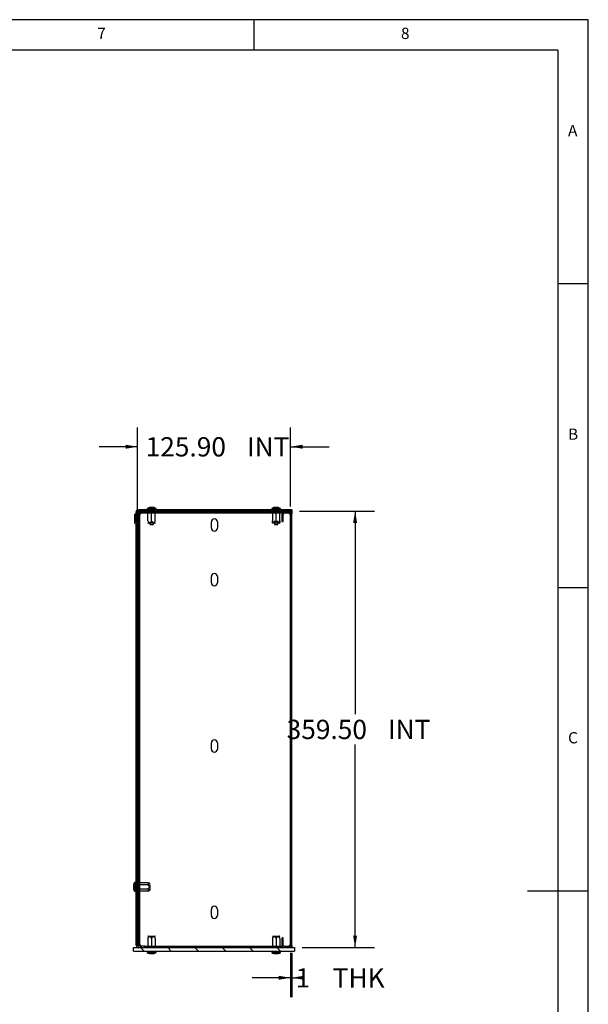
# Model space of a CAD drawing. Extents: x 5 to 415, y 5 to 292.
# Drawn here: x 321 to 415, y 130 to 292 of the extents above; entities that cross this region are included whole.
import ezdxf

# ---------------------------------------------------------------- set-up
doc = ezdxf.new("R2010")
doc.units = 0
doc.layers.get('0').update_dxf_attribs({"linetype": 'CONTINUOUS'})
doc.styles.add('SLDTEXTSTYLE0', font='TXT', dxfattribs={"width": 0.75})
doc.dimstyles.new('SLDDIMSTYLE0', dxfattribs={"dimtxt": 3.175, "dimasz": 1.98, "dimexe": 0, "dimexo": 0.0625, "dimgap": 0.79375, "dimtad": 0, "dimtih": 1, "dimtoh": 1, "dimlfac": 5, "dimrnd": 1e-09, "dimzin": 12, "dimtxsty": 'SLDTEXTSTYLE0', "dimsah": 1, "dimcen": 0.09, "dimazin": 3, "dimtfac": 1, "dimtmove": 0, "dimatfit": 3, "dimtolj": 1, "dimtzin": 12})
doc.dimstyles.new('SLDDIMSTYLE2', dxfattribs={"dimtxt": 3.175, "dimasz": 1.98, "dimexe": 0, "dimexo": 0.0625, "dimgap": 0.79375, "dimtad": 0, "dimtih": 1, "dimtoh": 1, "dimlfac": 5, "dimrnd": 1e-09, "dimzin": 4, "dimtxsty": 'SLDTEXTSTYLE0', "dimsah": 1, "dimcen": 0.09, "dimazin": 3, "dimtfac": 1, "dimtofl": 0, "dimtmove": 0, "dimatfit": 3, "dimtolj": 1, "dimtzin": 12})
doc.dimstyles.new('SLDDIMSTYLE3', dxfattribs={"dimtxt": 3.175, "dimasz": 1.98, "dimexe": 0, "dimexo": 0.0625, "dimgap": 0.79375, "dimtad": 0, "dimtih": 1, "dimtoh": 1, "dimlfac": 5, "dimrnd": 1e-09, "dimzin": 4, "dimtxsty": 'SLDTEXTSTYLE0', "dimsah": 1, "dimcen": 0.09, "dimazin": 3, "dimtfac": 1, "dimtmove": 0, "dimatfit": 3, "dimtolj": 1, "dimtzin": 12})

# ---------------------------------------------------------------- blocks, each defined once
blk = doc.blocks.new('_D_16')
at = {"color": 7, "linetype": 'CONTINUOUS'}
for p, q in [((340.81, 210.25), (340.81, 224.84)), ((365.99, 211.83), (365.99, 224.84)), ((340.81, 221.67), (334.46, 221.67)), ((365.99, 221.67), (372.34, 221.67))]:
    blk.add_line(p, q, dxfattribs=at)
for points in [[(340.81, 221.67), (338.83, 222), (338.83, 221.34)], [(365.99, 221.67), (367.97, 221.34), (367.97, 222)]]:
    blk.add_solid(points, dxfattribs=at)
at = {"color": 7, "linetype": 'CONTINUOUS', "char_height": 3.175, "attachment_point": 1, "style": 'SLDTEXTSTYLE0'}
for s, insert in [('125.90', (342.13, 223.24, 24.13)), ('INT', (358.8, 223.24, 24.13))]:
    blk.add_mtext(s, dxfattribs=dict(at, insert=insert))
blk = doc.blocks.new('_D_17')
at = {"color": 7, "linetype": 'CONTINUOUS'}
for p, q in [((367.46, 211.08), (379.79, 211.08)), ((376.61, 211.08), (376.61, 177.65)), ((376.61, 139.18), (376.61, 172.61)), ((367.88, 139.18), (379.79, 139.18))]:
    blk.add_line(p, q, dxfattribs=at)
for points in [[(376.61, 211.08), (376.28, 209.1), (376.94, 209.1)], [(376.61, 139.18), (376.94, 141.16), (376.28, 141.16)]]:
    blk.add_solid(points, dxfattribs=at)
at = {"color": 7, "linetype": 'CONTINUOUS', "char_height": 3.175, "attachment_point": 1, "style": 'SLDTEXTSTYLE0'}
for s, insert in [('359.50', (365.34, 176.7, 24.13)), ('INT', (382.01, 176.7, 24.13))]:
    blk.add_mtext(s, dxfattribs=dict(at, insert=insert))
blk = doc.blocks.new('_D_18')
at = {"color": 7, "linetype": 'CONTINUOUS'}
for p, q in [((365.99, 138.33), (365.99, 131.04)), ((366.19, 138.33), (366.19, 131.04)), ((365.99, 134.21), (359.64, 134.21)), ((366.19, 134.21), (366.81, 134.21))]:
    blk.add_line(p, q, dxfattribs=at)
for points in [[(365.99, 134.21), (364.01, 134.54), (364.01, 133.88)], [(366.19, 134.21), (368.17, 133.88), (368.17, 134.54)]]:
    blk.add_solid(points, dxfattribs=at)
at = {"color": 7, "linetype": 'CONTINUOUS', "attachment_point": 1, "style": 'SLDTEXTSTYLE0'}
for s, insert, char_height in [('1', (366.81, 135.78, 24.13), 3.17), ('THK', (372.92, 135.78, 24.13), 3.175)]:
    blk.add_mtext(s, dxfattribs=dict(at, insert=insert, char_height=char_height))

msp = doc.modelspace()

# ---------------------------------------------------------------- hatches: boundary and pattern name
at = {"linetype": 'CONTINUOUS'}
h = msp.add_hatch(dxfattribs=at)
h.set_pattern_fill('ANSI31', angle=90, style=0)
edge = h.paths.add_edge_path(flags=0)
edge.add_line((340.7135, 209.2802), (340.7135, 210.8602))
edge.add_arc((340.9335, 210.8602), 0.22, 90, 180, ccw=False)
edge.add_line((340.9335, 211.0802), (366.1935, 211.0802))
edge.add_line((366.1935, 211.0802), (366.1935, 211.2802))
edge.add_line((366.1935, 211.2802), (340.9335, 211.2802))
edge.add_arc((340.9335, 210.8602), 0.42, 90, 180)
edge.add_line((340.5135, 210.8602), (340.5135, 209.2802))
edge.add_line((340.5135, 209.2802), (340.7135, 209.2802))
h = msp.add_hatch(dxfattribs=at)
h.set_pattern_fill('ANSI31', style=0)
edge = h.paths.add_edge_path(flags=0)
edge.add_arc((365.7735, 139.6002), 0.42, 270, 360)
edge.add_line((366.1935, 139.6002), (366.1935, 210.5602))
edge.add_arc((365.7735, 210.5602), 0.42, 0, 90)
edge.add_line((365.7735, 210.9802), (365.0135, 210.9802))
edge.add_arc((365.0135, 210.5602), 0.42, 90, 180)
edge.add_line((364.5935, 210.5602), (364.5935, 210.2002))
edge.add_line((364.5935, 210.2002), (364.7935, 210.2002))
edge.add_line((364.7935, 210.2002), (364.7935, 210.5602))
edge.add_arc((365.0135, 210.5602), 0.22, 90, 180, ccw=False)
edge.add_line((365.0135, 210.7802), (365.7735, 210.7802))
edge.add_arc((365.7735, 210.5602), 0.22, 0, 90, ccw=False)
edge.add_line((365.9935, 210.5602), (365.9935, 139.6002))
edge.add_arc((365.7735, 139.6002), 0.22, 270, 360, ccw=False)
edge.add_line((365.7735, 139.3802), (365.0135, 139.3802))
edge.add_arc((365.0135, 139.6002), 0.22, 180, 270, ccw=False)
edge.add_line((364.7935, 139.6002), (364.7935, 139.9602))
edge.add_line((364.7935, 139.9602), (364.5935, 139.9602))
edge.add_line((364.5935, 139.9602), (364.5935, 139.6002))
edge.add_arc((365.0135, 139.6002), 0.42, 180, 270)
edge.add_line((365.0135, 139.1802), (365.7735, 139.1802))
h = msp.add_hatch(dxfattribs=at)
h.set_pattern_fill('ANSI31', style=0)
edge = h.paths.add_edge_path(flags=0)
edge.add_line((340.6335, 209.1602), (340.5639, 209.1602))
edge.add_arc((340.5639, 209.1606), 0.0004, 180, 270, ccw=False)
edge.add_line((340.5635, 209.1606), (340.5635, 210.5802))
edge.add_line((340.5635, 210.5802), (340.3235, 210.5802))
edge.add_line((340.3235, 210.5802), (340.3235, 209.1402))
edge.add_arc((340.5035, 209.1402), 0.18, 180, 270)
edge.add_line((340.5035, 208.9602), (340.5731, 208.9602))
edge.add_arc((340.5731, 208.9598), 0.0004, 0, 90, ccw=False)
edge.add_line((340.5735, 208.9598), (340.5735, 139.5802))
edge.add_arc((340.9935, 139.5802), 0.42, 180, 270)
edge.add_line((340.9935, 139.1602), (342.0135, 139.1602))
edge.add_line((342.0135, 139.1602), (342.0135, 139.4002))
edge.add_line((342.0135, 139.4002), (340.9935, 139.4002))
edge.add_arc((340.9935, 139.5802), 0.18, 180, 270, ccw=False)
edge.add_line((340.8135, 139.5802), (340.8135, 208.9802))
edge.add_arc((340.6335, 208.9802), 0.18, 0, 90)
h = msp.add_hatch(dxfattribs=at)
h.set_pattern_fill('ANSI31', style=0)
h.paths.add_polyline_path([(364.5935, 209.3802), (364.7935, 209.3802), (364.7935, 209.7602), (364.5935, 209.7602)], flags=0)
h = msp.add_hatch(dxfattribs=at)
h.set_pattern_fill('ANSI31', style=0)
h.paths.add_polyline_path([(364.5935, 140.4002), (364.7935, 140.4002), (364.7935, 140.7802), (364.5935, 140.7802)], flags=0)
h = msp.add_hatch(dxfattribs=at)
h.set_pattern_fill('ANSI31', angle=90, style=0)
h.paths.add_polyline_path([(366.6135, 139.1802), (340.1135, 139.1802), (340.1135, 138.5802), (366.6135, 138.5802)], flags=0)

# ---------------------------------------------------------------- linework, layer by layer
at = {"color": 7, "linetype": 'CONTINUOUS'}
for p, q in [((415, 292), (5, 292)), ((360, 287), (360, 292)), ((415, 5), (415, 292)), ((410, 287), (10, 287)), ((410, 287), (409.9557, 40.5377)), ((415, 248.5), (410, 248.5)), ((340.5135, 210.8602), (340.5135, 209.2802)), ((340.7135, 210.8602), (340.7135, 209.2802)), ((340.9135, 210.7802), (340.9135, 210.9802)), ((340.9135, 210.9802), (365.0135, 210.9802)), ((366.1935, 211.2802), (340.9335, 211.2802)), ((366.1935, 211.0802), (340.9335, 211.0802)), ((342.3835, 211.4802), (342.3835, 211.2802)), ((343.8435, 211.4802), (342.3835, 211.4802)), ((342.4135, 211.0802), (342.4135, 210.9802)), ((342.7683, 211.6349), (342.7557, 211.6349)), ((342.9184, 211.6535), (342.7683, 211.6349)), ((343.0454, 211.6349), (342.9184, 211.6535)), ((343.1816, 211.6349), (343.0454, 211.6349)), ((343.1135, 211.0802), (343.1135, 210.9802)), ((343.3086, 211.6535), (343.1816, 211.6349)), ((343.4587, 211.6349), (343.3086, 211.6535)), ((343.4714, 211.6349), (343.4587, 211.6349)), ((343.8135, 211.0802), (343.8135, 210.9802)), ((343.8435, 211.2802), (343.8435, 211.4802)), ((362.8835, 211.4802), (362.8835, 211.2802)), ((364.3435, 211.4802), (362.8835, 211.4802)), ((362.9135, 211.0802), (362.9135, 210.9802)), ((363.2683, 211.6349), (363.2557, 211.6349)), ((363.4184, 211.6535), (363.2683, 211.6349)), ((363.5454, 211.6349), (363.4184, 211.6535)), ((363.6816, 211.6349), (363.5454, 211.6349)), ((363.6135, 210.9802), (363.6135, 211.0802)), ((363.8086, 211.6535), (363.6816, 211.6349)), ((363.9587, 211.6349), (363.8086, 211.6535)), ((363.9714, 211.6349), (363.9587, 211.6349)), ((364.3135, 211.0802), (364.3135, 210.9802)), ((364.3435, 211.2802), (364.3435, 211.4802)), ((365.0135, 210.9802), (365.7735, 210.9802)), ((365.7735, 210.9802), (365.9931, 210.9802)), ((365.9931, 210.9182), (365.9931, 210.9802)), ((365.9935, 210.9802), (366.1935, 210.9802)), ((365.9935, 210.918), (365.9935, 210.9802)), ((366.1935, 211.2802), (366.1935, 211.0802)), ((366.1935, 210.9802), (366.1935, 210.5602)), ((340.3235, 210.5802), (340.3235, 209.1402)), ((340.3235, 210.5802), (340.5635, 210.5802)), ((340.5135, 209.2802), (340.7135, 209.2802)), ((340.5635, 209.1606), (340.5635, 210.5802)), ((340.8235, 210.5802), (340.8235, 209.1806)), ((341.0635, 210.5802), (340.8235, 210.5802)), ((340.9135, 210.7802), (364.6557, 210.7802)), ((340.9135, 210.7798), (340.9135, 210.5802)), ((341.1135, 210.7798), (340.9135, 210.7798)), ((341.0635, 210.5802), (341.0635, 209.1602)), ((341.1135, 210.7798), (341.1135, 139.4002)), ((341.26, 210.6336), (341.2801, 210.6135)), ((341.2802, 210.6136), (341.2601, 210.6337)), ((341.2802, 210.6136), (341.3335, 210.5602)), ((342.5135, 209.4802), (342.5135, 210.7802)), ((343.1135, 209.4802), (343.1135, 210.7802)), ((343.7135, 209.4802), (343.7135, 210.7802)), ((352.9535, 208.2802), (352.9535, 209.2802)), ((353.9535, 209.2802), (353.9535, 208.2802)), ((363.0135, 210.7802), (363.0135, 209.4802)), ((363.3285, 209.4802), (363.3285, 208.8802)), ((363.6135, 209.4802), (363.6135, 210.7802)), ((363.8985, 208.8802), (363.8985, 209.4802)), ((364.2135, 209.4802), (364.2135, 210.7802)), ((364.5935, 210.2002), (364.5935, 210.5602)), ((364.5935, 210.2002), (364.7935, 210.2002)), ((364.5935, 209.7602), (364.5935, 210.2002)), ((364.7935, 209.7602), (364.5935, 209.7602)), ((364.5935, 209.3802), (364.5935, 209.7602)), ((364.5935, 209.3802), (364.7935, 209.3802)), ((364.7935, 210.2002), (364.7935, 210.5602)), ((364.7935, 209.7602), (364.7935, 210.2002)), ((364.7935, 209.3802), (364.7935, 209.7602)), ((365.0135, 210.7802), (365.7735, 210.7802)), ((365.8269, 210.6135), (365.7735, 210.5602)), ((365.8469, 210.6337), (365.8268, 210.6136)), ((365.9935, 139.6002), (365.9935, 210.5602)), ((366.1935, 139.6002), (366.1935, 210.5602)), ((340.5035, 208.9602), (340.5731, 208.9602)), ((340.6335, 209.1602), (340.5639, 209.1602)), ((340.7535, 209.1802), (340.5735, 209.1802)), ((340.5735, 209.1602), (340.5735, 209.1802)), ((340.5735, 139.5802), (340.5735, 208.9598)), ((340.7535, 209.1802), (340.8231, 209.1802)), ((340.8135, 139.5802), (340.8135, 208.9802)), ((340.8835, 208.9802), (340.8139, 208.9802)), ((340.9135, 208.9827), (340.9135, 139.419)), ((343.1135, 209.1385), (342.5171, 209.1385)), ((343.633, 209.0802), (342.5941, 209.0802)), ((342.8285, 209.1543), (342.8285, 209.1385)), ((342.8285, 209.0802), (342.8285, 208.8802)), ((342.8285, 208.8802), (343.3985, 208.8802)), ((343.71, 209.1385), (343.1135, 209.1385)), ((343.3985, 209.1385), (343.3985, 209.154)), ((343.3985, 208.8802), (343.3985, 209.0802)), ((363.0171, 209.1385), (363.3285, 209.1385)), ((363.3285, 208.8802), (363.8985, 208.8802)), ((363.8985, 209.1385), (364.21, 209.1385)), ((352.9535, 199.2802), (352.9535, 200.2802)), ((353.9535, 200.2802), (353.9535, 199.2802)), ((410, 198.5), (415, 198.5)), ((352.9535, 171.8802), (352.9535, 172.8802)), ((353.9535, 172.8802), (353.9535, 171.8802)), ((340.146, 149.5301), (340.1274, 149.371)), ((340.1274, 149.371), (340.146, 149.2678)), ((340.146, 149.5381), (340.146, 149.5301)), ((340.146, 149.2678), (340.146, 149.0791)), ((340.5007, 149.9102), (340.3007, 149.9102)), ((340.3007, 149.9102), (340.3007, 149.1659)), ((340.5007, 149.9102), (340.5007, 148.4502)), ((340.5735, 149.5802), (340.5007, 149.5802)), ((340.8135, 149.9885), (340.9135, 149.9885)), ((340.9135, 149.5844), (340.8135, 149.5844)), ((342.4135, 149.873), (341.1135, 149.873)), ((342.4135, 149.5266), (341.1135, 149.5266)), ((342.7552, 149.7767), (342.4135, 149.873)), ((342.9007, 149.4652), (342.8135, 149.4652)), ((342.9007, 148.8952), (342.9007, 149.4652)), ((340.146, 149.0791), (340.1274, 148.9818)), ((340.1274, 148.9818), (340.146, 148.8276)), ((340.146, 148.8276), (340.146, 148.8224)), ((340.3007, 149.1659), (340.3007, 148.4502)), ((340.3007, 148.4502), (340.5007, 148.4502)), ((340.5007, 148.7802), (340.5735, 148.7802)), ((340.8135, 148.7761), (340.9135, 148.7761)), ((340.8135, 148.3719), (340.9135, 148.3719)), ((341.1135, 148.8338), (342.4135, 148.8338)), ((342.4135, 148.4874), (341.1135, 148.4874)), ((342.4135, 148.4874), (342.7552, 148.5838)), ((342.8135, 148.8952), (342.9007, 148.8952)), ((415, 148.5), (405, 148.5)), ((352.9535, 144.4802), (352.9535, 145.4802)), ((353.9535, 145.4802), (353.9535, 144.4802)), ((342.5941, 141.0802), (343.633, 141.0802)), ((341.2801, 139.5469), (341.26, 139.5268)), ((341.2601, 139.5267), (341.2802, 139.5468)), ((341.2801, 139.5469), (341.3335, 139.6002)), ((342.5135, 140.6802), (342.5135, 139.3802)), ((342.5171, 141.0219), (343.1135, 141.0219)), ((343.3391, 140.9802), (342.8935, 140.9802)), ((343.1135, 141.0219), (343.71, 141.0219)), ((343.1135, 140.6802), (343.1135, 139.3802)), ((343.7135, 140.6802), (343.7135, 139.3802)), ((363.0135, 140.6802), (363.0135, 139.3802)), ((363.0171, 141.0219), (363.6135, 141.0219)), ((363.8391, 140.9802), (363.3935, 140.9802)), ((363.6135, 141.0219), (364.21, 141.0219)), ((363.6135, 140.6802), (363.6135, 139.3802)), ((364.2135, 140.6802), (364.2135, 139.3802)), ((364.7935, 140.7802), (364.5935, 140.7802)), ((364.5935, 140.4002), (364.5935, 140.7802)), ((364.5935, 140.4002), (364.7935, 140.4002)), ((364.5935, 139.6002), (364.5935, 139.9602)), ((364.7935, 139.9602), (364.5935, 139.9602)), ((364.7935, 140.4002), (364.7935, 140.7802)), ((364.7935, 139.6002), (364.7935, 139.9602)), ((365.8269, 139.5468), (365.7735, 139.6002)), ((365.8268, 139.5468), (365.8469, 139.5267)), ((366.1935, 139.6002), (366.1935, 139.1802)), ((340.1135, 138.5802), (340.1135, 139.1802)), ((340.1135, 139.1802), (366.6135, 139.1802)), ((340.1135, 138.5802), (366.6135, 138.5802)), ((342.0135, 139.4002), (340.9935, 139.4002)), ((342.0135, 139.1602), (340.9935, 139.1602)), ((342.0135, 139.1602), (342.0135, 139.4002)), ((364.6557, 139.3802), (342.0135, 139.3802)), ((342.3835, 138.5802), (342.3835, 138.3802)), ((342.3835, 138.3802), (343.8435, 138.3802)), ((342.7557, 138.2256), (342.7683, 138.2256)), ((342.7683, 138.2256), (342.9184, 138.2069)), ((342.9184, 138.2069), (343.0454, 138.2256)), ((343.0454, 138.2256), (343.1816, 138.2256)), ((343.1816, 138.2256), (343.3086, 138.2069)), ((343.3086, 138.2069), (343.4587, 138.2256)), ((343.4587, 138.2256), (343.4714, 138.2256)), ((343.8435, 138.3802), (343.8435, 138.5802)), ((362.8835, 138.5802), (362.8835, 138.3802)), ((362.8835, 138.3802), (364.3435, 138.3802)), ((363.2557, 138.2256), (363.2683, 138.2256)), ((363.2683, 138.2256), (363.4184, 138.2069)), ((363.4184, 138.2069), (363.5454, 138.2256)), ((363.5454, 138.2256), (363.6816, 138.2256)), ((363.6816, 138.2256), (363.8086, 138.2069)), ((363.8086, 138.2069), (363.9587, 138.2256)), ((363.9587, 138.2256), (363.9714, 138.2256)), ((364.3435, 138.3802), (364.3435, 138.5802)), ((365.7735, 139.3802), (365.0135, 139.3802)), ((365.7735, 139.1802), (365.0135, 139.1802)), ((365.9931, 139.2422), (365.9931, 139.1802)), ((365.9935, 139.1802), (365.9935, 139.2424)), ((366.6135, 139.1802), (366.6135, 138.5802))]:
    msp.add_line(p, q, dxfattribs=at)
for centre, radius, start, end in [((340.9335, 210.8602), 0.42, 90, 180), ((340.9335, 210.8602), 0.22, 90, 180), ((343.1129, 210.2502), 1.43, 104.466536, 120.66772), ((343.1141, 210.2502), 1.43, 59.33228, 75.533464), ((363.6129, 210.2502), 1.43, 104.466536, 120.66772), ((363.6141, 210.2502), 1.43, 59.33228, 75.533464), ((365.0135, 210.5602), 0.42, 90, 180), ((365.7735, 210.5602), 0.42, 0, 90), ((353.4535, 209.2802), 0.5, 0, 180), ((365.0135, 210.5602), 0.22, 90, 180), ((365.7735, 210.5602), 0.22, 0, 90), ((340.5035, 209.1402), 0.18, 180, 270), ((340.5639, 209.1606), 0.0004, 180, 270), ((340.5731, 208.9598), 0.0004, 0, 90), ((340.6335, 208.9802), 0.18, 0, 90), ((340.7535, 209.0002), 0.18, 90, 119.213207), ((340.8139, 208.9798), 0.0004, 90, 180), ((340.8231, 209.1806), 0.0004, 270, 0), ((340.8835, 209.1602), 0.18, 270, 0), ((342.5941, 209.1602), 0.08, 195.751148, 270), ((343.633, 209.1602), 0.08, 270, 344.248852), ((353.4535, 208.2802), 0.5, 180, 0), ((363.0941, 209.1602), 0.08, 195.751148, 270), ((364.133, 209.1602), 0.08, 270, 344.248852), ((353.4535, 200.2802), 0.5, 0, 180), ((353.4535, 199.2802), 0.5, 180, 0), ((353.4535, 172.8802), 0.5, 0, 180), ((353.4535, 171.8802), 0.5, 180, 0), ((341.5307, 149.1808), 1.43, 149.33228, 165.533464), ((342.7335, 149.6997), 0.08, 0, 74.248852), ((341.5307, 149.1796), 1.43, 194.466536, 210.66772), ((342.7335, 148.6608), 0.08, 285.751148, 0), ((353.4535, 145.4802), 0.5, 0, 180), ((353.4535, 144.4802), 0.5, 180, 0), ((342.5941, 141.0002), 0.08, 90, 164.248852), ((343.633, 141.0002), 0.08, 15.751148, 90), ((363.0941, 141.0002), 0.08, 90, 164.248852), ((364.133, 141.0002), 0.08, 15.751148, 90), ((340.9935, 139.5802), 0.42, 180, 270), ((340.9935, 139.5802), 0.18, 180, 270), ((365.0135, 139.6002), 0.42, 180, 270), ((365.0135, 139.6002), 0.22, 180, 270), ((365.7735, 139.6002), 0.22, 270, 0), ((365.7735, 139.6002), 0.42, 270, 0), ((343.1129, 139.6102), 1.43, 239.33228, 255.533464), ((343.1141, 139.6102), 1.43, 284.466536, 300.66772), ((363.6129, 139.6102), 1.43, 239.33228, 255.533464), ((363.6141, 139.6102), 1.43, 284.466536, 300.66772)]:
    msp.add_arc(centre, radius, start, end, dxfattribs=at)
for points, knots in [([(341.0508, 210.5556), (341.0513, 210.5556), (341.0689, 210.5544), (341.0915, 210.56), (341.1135, 210.5654)], [0, 0, 0, 0, 0.02488805, 1, 1, 1, 1]), ([(341.1135, 210.7325), (341.1135, 210.7158), (341.1136, 210.6829), (341.1156, 210.637), (341.1223, 210.5973), (341.1357, 210.5727), (341.1519, 210.5602), (341.1672, 210.5551), (341.1849, 210.5547), (341.2106, 210.5603), (341.2455, 210.5777), (341.2686, 210.6016), (341.2801, 210.6135)], [0, 0, 0, 0, 0.12659912, 0.2495293, 0.37831084, 0.49955271, 0.5642456, 0.62623883, 0.68757527, 0.75036191, 0.87538708, 1, 1, 1, 1]), ([(341.1562, 210.5796), (341.1688, 210.5835), (341.2045, 210.5946), (341.2382, 210.6183), (341.26, 210.6336)], [0, 0, 0, 0, 0.35400437, 1, 1, 1, 1]), ([(341.2802, 210.6136), (341.2921, 210.6252), (341.316, 210.6482), (341.3334, 210.6831), (341.3391, 210.7089), (341.3387, 210.7265), (341.3335, 210.7418), (341.321, 210.7581), (341.2964, 210.7714), (341.2567, 210.7781), (341.2108, 210.7802), (341.1779, 210.7802), (341.1612, 210.7802)], [0, 0, 0, 0, 0.12461285, 0.24963794, 0.31240686, 0.37373715, 0.43573646, 0.50044711, 0.62166483, 0.75047057, 0.87338189, 1, 1, 1, 1]), ([(341.2601, 210.6337), (341.2746, 210.6554), (341.3049, 210.7007), (341.3242, 210.7537), (341.328, 210.7785), (341.3283, 210.7802)], [0, 0, 0, 0, 0.459658483, 0.963493643, 1, 1, 1, 1]), ([(343.1135, 209.4802), (343.0764, 209.4084), (343.0254, 209.3094), (342.9361, 209.2047), (342.8738, 209.1598), (342.8116, 209.1475), (342.7532, 209.1608), (342.6674, 209.2213), (342.5873, 209.3364), (342.5357, 209.4369), (342.5135, 209.4802)], [0, 0, 0, 0, 0.251395695, 0.346422145, 0.442327039, 0.502185149, 0.562126393, 0.646104279, 0.847576154, 1, 1, 1, 1]), ([(343.7135, 209.4802), (343.6764, 209.4084), (343.6254, 209.3094), (343.5361, 209.2047), (343.4738, 209.1598), (343.4116, 209.1475), (343.3532, 209.1608), (343.2674, 209.2213), (343.1873, 209.3364), (343.1357, 209.4369), (343.1135, 209.4802)], [0, 0, 0, 0, 0.2513957, 0.34642215, 0.44232704, 0.50218515, 0.56212639, 0.64610428, 0.84757615, 1, 1, 1, 1]), ([(363.0135, 209.4802), (363.0506, 209.4085), (363.1016, 209.3097), (363.191, 209.2042), (363.2531, 209.1614), (363.3029, 209.1475), (363.3241, 209.1529), (363.3285, 209.154)], [0, 0, 0, 0, 0.48552803, 0.66905545, 0.85427944, 0.9698852, 1, 1, 1, 1]), ([(363.0135, 209.4802), (363.0135, 209.4084), (363.0135, 209.3094), (363.0135, 209.2047), (363.0135, 209.1598), (363.0135, 209.1475), (363.0135, 209.1608), (363.0135, 209.2213), (363.0135, 209.3364), (363.0135, 209.4369), (363.0135, 209.4802)], [0, 0, 0, 0, 0.2513957, 0.34642215, 0.44232704, 0.50218515, 0.56212639, 0.64610428, 0.84757615, 1, 1, 1, 1]), ([(363.6135, 209.4802), (363.5764, 209.4084), (363.5254, 209.3094), (363.4361, 209.2047), (363.3738, 209.1598), (363.3116, 209.1475), (363.2532, 209.1608), (363.1674, 209.2213), (363.0873, 209.3364), (363.0357, 209.4369), (363.0135, 209.4802)], [0, 0, 0, 0, 0.2513957, 0.34642215, 0.44232704, 0.50218515, 0.56212639, 0.64610428, 0.84757615, 1, 1, 1, 1]), ([(364.2135, 209.4802), (364.1764, 209.4084), (364.1254, 209.3094), (364.0361, 209.2047), (363.9738, 209.1598), (363.9116, 209.1475), (363.8532, 209.1608), (363.7674, 209.2213), (363.6873, 209.3364), (363.6357, 209.4369), (363.6135, 209.4802)], [0, 0, 0, 0, 0.251395695, 0.346422145, 0.442327039, 0.502185149, 0.562126393, 0.646104279, 0.847576154, 1, 1, 1, 1]), ([(363.8985, 209.1543), (363.9041, 209.153), (363.9266, 209.1478), (363.974, 209.162), (364.0595, 209.2204), (364.1397, 209.3366), (364.1913, 209.437), (364.2135, 209.4802)], [0, 0, 0, 0, 0.038305441, 0.154101842, 0.316332994, 0.705542768, 1, 1, 1, 1]), ([(364.2135, 209.4802), (364.2135, 209.4084), (364.2135, 209.3094), (364.2135, 209.2047), (364.2135, 209.1598), (364.2135, 209.1475), (364.2135, 209.1608), (364.2135, 209.2213), (364.2135, 209.3364), (364.2135, 209.4369), (364.2135, 209.4802)], [0, 0, 0, 0, 0.2513957, 0.34642215, 0.44232704, 0.50218515, 0.56212639, 0.64610428, 0.84757615, 1, 1, 1, 1]), ([(365.8187, 210.771), (365.8167, 210.7707), (365.8015, 210.768), (365.7864, 210.7581), (365.7735, 210.7419), (365.7684, 210.7266), (365.7679, 210.7089), (365.7736, 210.6831), (365.791, 210.6482), (365.8149, 210.6252), (365.8268, 210.6136)], [0, 0, 0, 0, 0.02942848, 0.22270686, 0.32314264, 0.41938668, 0.51460802, 0.6120755, 0.80634967, 1, 1, 1, 1]), ([(365.7928, 210.7377), (365.7967, 210.7251), (365.8078, 210.6894), (365.8316, 210.6556), (365.8469, 210.6337)], [0, 0, 0, 0, 0.35402795, 1, 1, 1, 1]), ([(365.8269, 210.6136), (365.8325, 210.6073), (365.8438, 210.5947), (365.8685, 210.5749), (365.8943, 210.5613), (365.9224, 210.5543), (365.9414, 210.5552), (365.9601, 210.5629), (365.9718, 210.5748), (365.9811, 210.5907), (365.9833, 210.603), (365.9844, 210.6093)], [0, 0, 0, 0, 0.09714139, 0.19434255, 0.37266242, 0.45754766, 0.60403459, 0.67698666, 0.82402874, 0.9089905, 1, 1, 1, 1]), ([(365.847, 210.6336), (365.8684, 210.6188), (365.9079, 210.5916), (365.9495, 210.5793), (365.9686, 210.5737)], [0, 0, 0, 0, 0.54188264, 1, 1, 1, 1]), ([(363.6135, 209.0802), (363.5484, 209.0802), (363.4478, 209.0802), (363.3299, 209.0802), (363.2806, 209.0802), (363.2578, 209.0802)], [0, 0, 0, 0, 0.49710771, 0.7674422, 1, 1, 1, 1]), ([(363.9918, 209.0802), (363.9882, 209.0802), (363.9626, 209.0802), (363.8999, 209.0802), (363.7802, 209.0802), (363.679, 209.0802), (363.6135, 209.0802)], [0, 0, 0, 0, 0.04099676, 0.29074545, 0.54074693, 1, 1, 1, 1]), ([(342.4135, 149.873), (342.4854, 149.8516), (342.5844, 149.8221), (342.689, 149.7706), (342.7339, 149.7346), (342.7463, 149.6987), (342.733, 149.665), (342.6724, 149.6155), (342.5573, 149.5692), (342.4568, 149.5395), (342.4135, 149.5266)], [0, 0, 0, 0, 0.2513957, 0.34642215, 0.44232704, 0.50218515, 0.56212639, 0.64610428, 0.84757615, 1, 1, 1, 1]), ([(342.4135, 149.5266), (342.4854, 149.4838), (342.5844, 149.4248), (342.689, 149.3218), (342.7339, 149.2498), (342.7463, 149.178), (342.733, 149.1106), (342.6724, 149.0115), (342.5573, 148.919), (342.4568, 148.8595), (342.4135, 148.8338)], [0, 0, 0, 0, 0.2513957, 0.34642215, 0.44232704, 0.50218515, 0.56212639, 0.64610428, 0.84757615, 1, 1, 1, 1]), ([(342.8135, 149.4399), (342.8135, 149.3799), (342.8135, 149.2872), (342.8135, 149.15), (342.8135, 149.0449), (342.8135, 148.9451), (342.8135, 148.8302), (342.8135, 148.7206), (342.8135, 148.6644), (342.8135, 148.6632), (342.8135, 148.6629)], [0, 0, 0, 0, 0.17962415, 0.27730641, 0.37508754, 0.47276984, 0.57055102, 0.75017517, 0.92979932, 1, 1, 1, 1]), ([(342.4135, 148.8338), (342.4854, 148.8124), (342.5844, 148.7829), (342.689, 148.7314), (342.7339, 148.6954), (342.7463, 148.6595), (342.733, 148.6258), (342.6724, 148.5762), (342.5573, 148.53), (342.4568, 148.5002), (342.4135, 148.4874)], [0, 0, 0, 0, 0.2513957, 0.34642215, 0.44232704, 0.50218515, 0.56212639, 0.64610428, 0.84757615, 1, 1, 1, 1]), ([(363.0941, 141.0802), (363.101, 141.0802), (363.1118, 141.0802), (363.1765, 141.0802), (363.2436, 141.0802), (363.3263, 141.0802), (363.4473, 141.0802), (363.6135, 141.0802), (363.7797, 141.0802), (363.9007, 141.0802), (363.9834, 141.0802), (364.0505, 141.0802), (364.1152, 141.0802), (364.126, 141.0802), (364.133, 141.0802)], [0, 0, 0, 0, 0.119721473, 0.184827771, 0.24999997, 0.315106298, 0.380278527, 0.5, 0.619721473, 0.684827771, 0.74999997, 0.815106298, 0.880278527, 1, 1, 1, 1]), ([(341.2801, 139.5469), (341.2686, 139.5588), (341.2455, 139.5828), (341.2106, 139.6001), (341.1848, 139.6058), (341.1672, 139.6054), (341.1519, 139.6002), (341.1354, 139.5876), (341.1223, 139.5626), (341.1156, 139.5232), (341.1136, 139.4777), (341.1135, 139.4446), (341.1135, 139.4279)], [0, 0, 0, 0, 0.12471432, 0.2498304, 0.31258367, 0.37390188, 0.43589085, 0.50059094, 0.62506571, 0.74959982, 0.87293225, 1, 1, 1, 1]), ([(341.26, 139.5268), (341.2381, 139.5419), (341.1986, 139.5692), (341.1569, 139.5816), (341.1383, 139.5872)], [0, 0, 0, 0, 0.55404214, 1, 1, 1, 1]), ([(341.3142, 139.4227), (341.3103, 139.4353), (341.2992, 139.4711), (341.2755, 139.5049), (341.2601, 139.5267)], [0, 0, 0, 0, 0.354027947, 1, 1, 1, 1]), ([(341.3118, 139.4002), (341.3158, 139.4021), (341.3253, 139.4065), (341.3333, 139.4187), (341.3387, 139.4338), (341.3391, 139.4515), (341.3334, 139.4773), (341.3161, 139.5122), (341.2921, 139.5353), (341.2802, 139.5468)], [0, 0, 0, 0, 0.08963334, 0.20726384, 0.31998498, 0.43150833, 0.54566236, 0.7731965, 1, 1, 1, 1]), ([(342.5135, 140.6802), (342.5506, 140.7521), (342.6017, 140.8511), (342.6909, 140.9557), (342.7533, 141.0006), (342.8154, 141.013), (342.8738, 140.9997), (342.9597, 140.9391), (343.0397, 140.824), (343.0913, 140.7235), (343.1135, 140.6802)], [0, 0, 0, 0, 0.2513957, 0.34642215, 0.44232704, 0.50218515, 0.56212639, 0.64610428, 0.84757615, 1, 1, 1, 1]), ([(343.1135, 140.6802), (343.1506, 140.7521), (343.2017, 140.8511), (343.2909, 140.9557), (343.3533, 141.0006), (343.4154, 141.013), (343.4738, 140.9997), (343.5597, 140.9391), (343.6397, 140.824), (343.6913, 140.7235), (343.7135, 140.6802)], [0, 0, 0, 0, 0.251395695, 0.346422145, 0.442327039, 0.502185149, 0.562126393, 0.646104279, 0.847576154, 1, 1, 1, 1]), ([(363.0135, 140.6802), (363.0506, 140.7521), (363.1017, 140.8511), (363.1909, 140.9557), (363.2533, 141.0006), (363.3154, 141.013), (363.3738, 140.9997), (363.4597, 140.9391), (363.5397, 140.824), (363.5913, 140.7235), (363.6135, 140.6802)], [0, 0, 0, 0, 0.2513957, 0.34642215, 0.44232704, 0.50218515, 0.56212639, 0.64610428, 0.84757615, 1, 1, 1, 1]), ([(363.6135, 140.6802), (363.6506, 140.7521), (363.7017, 140.8511), (363.7909, 140.9557), (363.8533, 141.0006), (363.9154, 141.013), (363.9738, 140.9997), (364.0597, 140.9391), (364.1397, 140.824), (364.1913, 140.7235), (364.2135, 140.6802)], [0, 0, 0, 0, 0.2513957, 0.34642215, 0.44232704, 0.50218515, 0.56212639, 0.64610428, 0.84757615, 1, 1, 1, 1]), ([(365.8268, 139.5468), (365.8149, 139.5353), (365.791, 139.5122), (365.7736, 139.4774), (365.7679, 139.4516), (365.7684, 139.4339), (365.7735, 139.4186), (365.7862, 139.4026), (365.8017, 139.3923), (365.8177, 139.3896), (365.8208, 139.389)], [0, 0, 0, 0, 0.19145774, 0.38354885, 0.47998831, 0.57421743, 0.66947444, 0.76889719, 0.95513859, 1, 1, 1, 1]), ([(365.8469, 139.5267), (365.8325, 139.5051), (365.8022, 139.4598), (365.783, 139.4071), (365.7791, 139.3826), (365.7789, 139.3812)], [0, 0, 0, 0, 0.46302117, 0.97054219, 1, 1, 1, 1]), ([(365.9839, 139.553), (365.9823, 139.5606), (365.9793, 139.574), (365.9702, 139.5872), (365.9574, 139.5995), (365.9403, 139.6057), (365.9159, 139.6052), (365.8944, 139.5988), (365.8648, 139.5831), (365.8433, 139.5658), (365.8296, 139.55), (365.8269, 139.5468)], [0, 0, 0, 0, 0.11510547, 0.20291214, 0.28835585, 0.448849, 0.52613131, 0.67893723, 0.75661422, 0.95211828, 1, 1, 1, 1]), ([(365.9693, 139.5874), (365.9646, 139.5865), (365.9303, 139.5794), (365.8856, 139.556), (365.8521, 139.5307), (365.847, 139.5268)], [0, 0, 0, 0, 0.11717788, 0.8659115, 1, 1, 1, 1])]:
    msp.add_open_spline(points, degree=3, knots=knots, dxfattribs=at)
for points in [[(364.5935, 139.9602), (364.5935, 139.9635), (364.5935, 139.9701), (364.5935, 140.021), (364.5935, 140.0937), (364.5935, 140.1802), (364.5935, 140.2667), (364.5935, 140.3394), (364.5935, 140.3903), (364.5935, 140.3969), (364.5935, 140.4002)], [(364.7935, 139.9602), (364.7935, 139.9635), (364.7935, 139.9701), (364.7935, 140.021), (364.7935, 140.0937), (364.7935, 140.1802), (364.7935, 140.2667), (364.7935, 140.3394), (364.7935, 140.3903), (364.7935, 140.3969), (364.7935, 140.4002)]]:
    msp.add_open_spline(points, degree=3, dxfattribs=at)

# ---------------------------------------------------------------- texts
at = {"color": 7, "linetype": 'CONTINUOUS', "char_height": 1.8521, "attachment_point": 1, "style": 'SLDTEXTSTYLE0'}
for s, insert in [('7', (334.1667, 290.668)), ('8', (384.1667, 290.668)), ('A', (411.6667, 274.668)), ('B', (411.6667, 224.668)), ('C', (411.6667, 174.668))]:
    msp.add_mtext(s, dxfattribs=dict(at, insert=insert))

# ---------------------------------------------------------------- dimensions: what is measured, and where the dimension line sits
at = {"color": 7, "linetype": 'CONTINUOUS'}
for base, p1, p2, text, dimstyle, picture, middle in [((340.8135, 221.6679), (365.9935, 210.5602), (340.8135, 208.9802), '<> INT', 'SLDDIMSTYLE3', '_D_16', (353.4035, 221.6679)), ((366.1935, 134.2145), (365.9935, 139.6002), (366.1935, 139.6002), '<> THK', 'SLDDIMSTYLE0', '_D_18', (373.4555, 134.2145))]:
    dim = msp.add_linear_dim(base=base, p1=p1, p2=p2, text=text, dimstyle=dimstyle, dxfattribs=at)
    dim.commit()
    dim.dimension.update_dxf_attribs({"geometry": picture, "text_midpoint": middle, "dimtype": 160})
dim = msp.add_linear_dim(base=(376.6135, 139.1802), p1=(366.1935, 211.0802), p2=(366.6135, 139.1802), angle=90, text='<> INT', dimstyle='SLDDIMSTYLE2', dxfattribs=at)
dim.commit()
dim.dimension.update_dxf_attribs({"geometry": '_D_17', "text_midpoint": (376.6135, 175.1302), "dimtype": 160})

doc.saveas('drawing.dxf')
